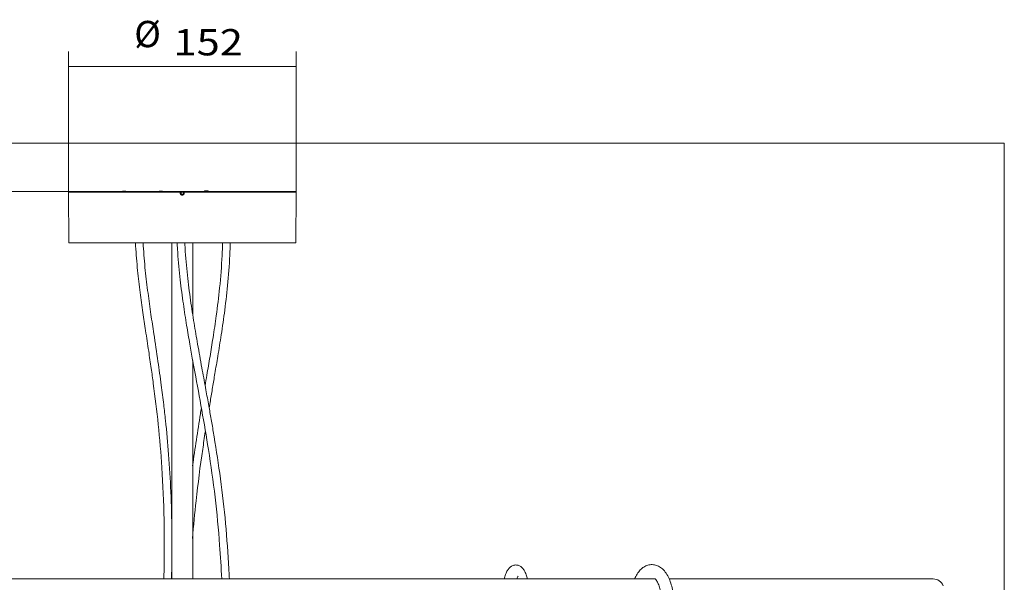
# Model space of a CAD drawing. Units: millimetres. Extents: x 419 to 635, y 78 to 676.
# Drawn here: x 504 to 635, y 601 to 676 of the extents above; entities that cross this region are included whole.
import ezdxf

# ---------------------------------------------------------------- set-up
doc = ezdxf.new("R2010")
doc.units = ezdxf.units.MM
doc.layers.add('1', color=7, linetype='Continuous', true_color=0xffffff)
doc.layers.add('60', color=7, linetype='Continuous', true_color=0xffffff)
doc.styles.add('blockfont', font='simplex.shx')
doc.dimstyles.get("Standard").update_dxf_attribs({"dimtxt": 0.18, "dimasz": 0.18, "dimexe": 0.18, "dimexo": 0.0625, "dimgap": 0.09, "dimtad": 0, "dimtih": 1, "dimtoh": 1, "dimdec": 4, "dimzin": 0, "dimdsep": 46, "dimtxsty": 'Standard', "dimcen": 0.09, "dimadec": 0, "dimazin": 0, "dimtfac": 1, "dimtdec": 4, "dimtofl": 0, "dimtmove": 0, "dimatfit": 3, "dimfxl": 1, "dimtolj": 1, "dimtzin": 0, "dimarcsym": 0})

# ---------------------------------------------------------------- blocks, each defined once
blk = doc.blocks.new('_U1')
at = {"layer": '1', "color": 152, "lineweight": 13}
for p, q in [((510.334852, 653.308042), (432.034326, 653.308042)), ((502.39574, 439.18067), (432.034326, 439.18067))]:
    blk.add_line(p, q, dxfattribs=at)
at = {"layer": '1', "color": 27, "lineweight": 13}
blk.add_line((434.034326, 439.18067), (434.034326, 653.308042), dxfattribs=at)
at = {"layer": '1', "color": 27, "lineweight": 18}
for points in [[(434.034326, 653.308042), (434.972148, 649.808046), (433.096504, 649.808039), (434.034326, 653.308042)], [(434.034326, 439.18067), (433.096504, 442.680667), (434.972148, 442.680673), (434.034326, 439.18067)]]:
    blk.add_solid(points, dxfattribs=at)
at = {"layer": '1', "color": 23, "linetype": 'Continuous', "lineweight": 18, "insert": (433.414535, 539.667273), "char_height": 3.5, "attachment_point": 7, "rotation": 90, "line_spacing_factor": 0.903614, "style": 'blockfont'}
blk.add_mtext('\\W1.2570;1071', dxfattribs=at)
blk = doc.blocks.new('_U3')
at = {"layer": '1', "color": 152, "lineweight": 13}
for p, q in [((510.274854, 653.247519), (510.274854, 671.956483)), ((540.593798, 653.247519), (540.593798, 671.956483))]:
    blk.add_line(p, q, dxfattribs=at)
at = {"layer": '1', "color": 27, "lineweight": 13}
blk.add_line((540.593798, 669.956483), (510.274854, 669.956483), dxfattribs=at)
at = {"layer": '1', "color": 27, "lineweight": 18}
for points in [[(510.274854, 669.956483), (513.774851, 670.894305), (513.774858, 669.01866), (510.274854, 669.956483)], [(540.593798, 669.956483), (537.093801, 669.01866), (537.093795, 670.894305), (540.593798, 669.956483)]]:
    blk.add_solid(points, dxfattribs=at)
at = {"layer": '1', "color": 23, "linetype": 'Continuous', "lineweight": 18, "char_height": 3.5, "attachment_point": 7, "line_spacing_factor": 0.903614, "style": 'blockfont'}
for s, insert in [('%%c', (519.041357, 671.451274)), ('\\W1.1628;152', (524.264014, 671.451274))]:
    blk.add_mtext(s, dxfattribs=dict(at, insert=insert))

msp = doc.modelspace()

# ---------------------------------------------------------------- linework, layer by layer
at = {"layer": '1', "color": 251, "linetype": 'Continuous', "lineweight": 18}
for q in [(467.684, 659.783), (634.884, 432.641)]:
    msp.add_line((634.884, 659.783), q, dxfattribs=at)
at = {"layer": '1', "color": 163, "linetype": 'Continuous', "lineweight": 18}
for p, q in [((510.275, 653.248), (510.334, 646.508)), ((510.335, 653.308), (525.162, 653.308)), ((525.162, 653.308), (525.706, 653.308)), ((540.534, 653.308), (525.706, 653.308)), ((540.535, 646.508), (540.594, 653.248)), ((510.334, 646.508), (540.535, 646.508))]:
    msp.add_line(p, q, dxfattribs=at)
at = {"layer": '1', "color": 163, "linetype": 'Continuous', "lineweight": 13}
for p, q in [((525.161, 653.248), (510.275, 653.248)), ((525.597, 653.25), (525.272, 653.25)), ((525.427, 652.948), (525.441, 652.948)), ((525.441, 652.899), (525.427, 652.899)), ((540.594, 653.248), (525.707, 653.248)), ((525.441, 652.848), (525.427, 652.848))]:
    msp.add_line(p, q, dxfattribs=at)
at = {"layer": '1', "color": 7, "linetype": 'Continuous', "lineweight": 18}
for p, q in [((517.538, 653.383), (517.488, 653.333)), ((517.488, 653.333), (517.488, 653.308)), ((517.488, 653.333), (517.533, 653.333)), ((517.533, 653.333), (517.988, 653.333)), ((517.574, 653.383), (517.538, 653.383)), ((517.938, 653.383), (517.574, 653.383)), ((517.988, 653.333), (517.938, 653.383)), ((517.988, 653.308), (517.988, 653.333)), ((522.341, 653.383), (522.291, 653.333)), ((522.291, 653.333), (522.291, 653.308)), ((522.791, 653.333), (522.291, 653.333)), ((522.341, 653.383), (522.741, 653.383)), ((522.791, 653.333), (522.741, 653.383)), ((522.791, 653.308), (522.791, 653.333)), ((528.45, 653.433), (528.4, 653.383)), ((528.4, 653.383), (528.4, 653.308)), ((528.9, 653.383), (528.4, 653.383)), ((528.45, 653.433), (528.85, 653.433)), ((528.9, 653.383), (528.85, 653.433)), ((528.9, 653.308), (528.9, 653.383)), ((530.513, 653.329), (530.493, 653.308)), ((530.513, 653.329), (530.913, 653.329)), ((530.934, 653.308), (530.913, 653.329)), ((531.808, 653.329), (531.787, 653.308)), ((531.808, 653.329), (532.208, 653.329)), ((532.228, 653.308), (532.208, 653.329))]:
    msp.add_line(p, q, dxfattribs=at)
at = {"layer": '1', "color": 27, "linetype": 'Continuous', "lineweight": 18}
for p, q in [((524.034, 646.507), (524.034, 608.474)), ((526.834, 636.909), (526.834, 646.507)), ((526.834, 601.731), (526.834, 630.802)), ((524.034, 605.145), (524.034, 601.731)), ((588.419, 601.732), (475.434, 601.732)), ((625.434, 601.732), (590.27, 601.732))]:
    msp.add_line(p, q, dxfattribs=at)
at = {"layer": '1', "color": 163, "linetype": 'Continuous', "lineweight": 18}
for centre, start, end in [((510.335, 653.248), 90, 180.5), ((525.162, 653.248), 54.14893, 90), ((540.534, 653.248), 359.5, 90)]:
    msp.add_arc(centre, 0.06, start, end, dxfattribs=at)
at = {"layer": '1', "color": 163, "linetype": 'Continuous', "lineweight": 18, "extrusion": (0, 0, -1)}
msp.add_arc((-525.706, 653.248), 0.06, 54.14893, 90, dxfattribs=at)
at = {"layer": '1', "color": 27, "linetype": 'Continuous', "lineweight": 18}
msp.add_arc((625.434, 600.332), 1.4, 20.9222, 90, dxfattribs=at)
at = {"layer": '1', "color": 163, "linetype": 'Continuous', "lineweight": 13}
for centre, major_axis, ratio, start_param, end_param in [((525.162, 653.248), (0, 0.06), 0.018008, 0, 1.579523), ((525.162, 653.248), (0.06, 0.0021), 0.008094, 4.6940872, 5.8520854), ((525.168, 653.099), (0.06, 0.0021), 0.008106, 4.6944303, 5.7921354), ((525.233, 653.345), (-0.0351, -0.0486), 0.634745, 0, 0.8600524), ((525.201, 652.981), (0.0524, 0.0293), 0.000058, 4.6946135, 5.762459), ((525.271, 653.252), (-0.06, -0.0013), 0.035132, 0.4311146, 1.580768), ((525.271, 653.251), (-0.06, -0.0009), 0.035059, 0.4313678, 1.5810202), ((525.273, 653.102), (-0.06, -0.0007), 0.035024, 0.4913606, 1.5809967), ((525.291, 653.032), (-0.0529, -0.0282), 0.035233, 0.5210827, 1.5627004), ((525.427, 652.951), (0, -0.06), 0.000454, 0.5484787, 1.5358897), ((525.427, 652.848), (0, 0.06), 0.000454, 0.5484787, 1.579523), ((525.441, 652.951), (0, -0.06), 0.000454, 4.7472956, 5.7347066), ((525.441, 652.848), (0, 0.06), 0.000454, 4.7036623, 5.7347066), ((525.577, 653.032), (0.0529, -0.0282), 0.035233, 4.7204849, 5.7621027), ((525.595, 653.102), (0.06, -0.0007), 0.035024, 4.7021886, 5.7918247), ((525.597, 653.252), (0.06, -0.0013), 0.035132, 4.7024173, 5.8520707), ((525.597, 653.251), (0.06, -0.0009), 0.035059, 4.7021652, 5.8518175), ((525.668, 652.981), (-0.0524, 0.0293), 0.000058, 0.5207263, 1.5885718), ((525.636, 653.345), (0.0351, -0.0486), 0.634745, 5.4231329, 6.2831853), ((525.701, 653.099), (-0.06, 0.0021), 0.008106, 0.4910499, 1.5887551), ((525.706, 653.248), (-0.06, 0.0021), 0.008094, 0.4310999, 1.5890981), ((525.706, 653.248), (0, -0.06), 0.018008, 1.5620697, 3.1415927)]:
    msp.add_ellipse(centre, major_axis=major_axis, ratio=ratio, start_param=start_param, end_param=end_param, dxfattribs=at)
for points, knots in [([(525.167, 653.098), (525.165, 653.138), (525.164, 653.178), (525.162, 653.228), (525.162, 653.238), (525.161, 653.248)], [0, 0, 0, 0, 0.8044494, 0.8044494, 1, 1, 1, 1]), ([(525.2, 652.981), (525.195, 652.99), (525.19, 652.999), (525.184, 653.013), (525.182, 653.018), (525.179, 653.028), (525.177, 653.033), (525.173, 653.048), (525.169, 653.068), (525.167, 653.088), (525.167, 653.098)], [0, 0, 0, 0, 0.25, 0.25, 0.375, 0.375, 0.5, 0.5, 0.75, 1, 1, 1, 1]), ([(525.176, 653.308), (525.178, 653.308), (525.179, 653.307), (525.186, 653.307), (525.192, 653.306), (525.204, 653.304), (525.21, 653.303), (525.222, 653.3), (525.227, 653.299), (525.233, 653.297)], [0, 0, 0, 0, 0.0683162, 0.0683162, 0.3788775, 0.3788775, 0.6894387, 0.6894387, 1, 1, 1, 1]), ([(525.217, 653.25), (525.217, 653.253), (525.217, 653.255), (525.216, 653.26), (525.216, 653.262), (525.215, 653.266), (525.215, 653.267), (525.214, 653.269), (525.214, 653.27), (525.213, 653.274), (525.212, 653.276), (525.211, 653.28), (525.21, 653.282), (525.208, 653.285), (525.207, 653.287), (525.203, 653.292), (525.201, 653.294), (525.198, 653.297)], [0, 0, 0, 0, 0.125, 0.125, 0.25, 0.25, 0.3125, 0.3125, 0.375, 0.375, 0.5, 0.5, 0.625, 0.625, 0.75, 0.75, 1, 1, 1, 1]), ([(525.427, 652.848), (525.422, 652.848), (525.416, 652.848), (525.404, 652.849), (525.398, 652.849), (525.381, 652.851), (525.37, 652.854), (525.354, 652.858), (525.345, 652.861), (525.337, 652.864), (525.332, 652.866), (525.329, 652.867), (525.316, 652.872), (525.295, 652.883), (525.276, 652.896), (525.262, 652.906), (525.258, 652.91), (525.249, 652.918), (525.245, 652.922), (525.233, 652.934), (525.225, 652.943), (525.212, 652.961), (525.205, 652.97), (525.2, 652.981)], [0, 0, 0, 0, 0.0625, 0.0625, 0.125, 0.125, 0.25, 0.25, 0.3125, 0.34375, 0.34375, 0.375, 0.375, 0.5, 0.625, 0.625, 0.6875, 0.6875, 0.75, 0.75, 0.875, 0.875, 1, 1, 1, 1]), ([(525.221, 653.101), (525.22, 653.126), (525.219, 653.151), (525.218, 653.201), (525.218, 653.225), (525.217, 653.25)], [0, 0, 0, 0, 0.5080154, 0.5080154, 1, 1, 1, 1]), ([(525.246, 653.007), (525.242, 653.014), (525.235, 653.029), (525.23, 653.044), (525.225, 653.06), (525.224, 653.068), (525.221, 653.084), (525.221, 653.092), (525.221, 653.101)], [0, 0, 0, 0, 0.25, 0.5, 0.5, 0.75, 0.75, 1, 1, 1, 1]), ([(525.233, 653.297), (525.238, 653.295), (525.243, 653.293), (525.249, 653.289), (525.251, 653.287), (525.256, 653.284), (525.257, 653.282), (525.261, 653.278), (525.263, 653.276), (525.266, 653.272), (525.267, 653.269), (525.269, 653.264), (525.27, 653.262), (525.271, 653.257), (525.271, 653.256), (525.272, 653.253), (525.272, 653.252), (525.272, 653.25)], [0, 0, 0, 0, 0.25, 0.25, 0.375, 0.375, 0.5, 0.5, 0.625, 0.625, 0.75, 0.75, 0.875, 0.875, 0.9375, 0.9375, 1, 1, 1, 1]), ([(525.427, 652.899), (525.418, 652.899), (525.4, 652.901), (525.382, 652.904), (525.368, 652.908), (525.364, 652.909), (525.355, 652.912), (525.351, 652.914), (525.338, 652.919), (525.33, 652.923), (525.318, 652.93), (525.314, 652.933), (525.307, 652.938), (525.303, 652.941), (525.292, 652.949), (525.278, 652.962), (525.266, 652.976), (525.258, 652.987), (525.256, 652.991), (525.251, 652.998), (525.248, 653.002), (525.246, 653.007)], [0, 0, 0, 0, 0.125, 0.25, 0.25, 0.3125, 0.3125, 0.375, 0.375, 0.5, 0.5, 0.5625, 0.5625, 0.625, 0.625, 0.75, 0.875, 0.875, 0.9375, 0.9375, 1, 1, 1, 1]), ([(525.274, 653.1), (525.274, 653.094), (525.275, 653.088), (525.276, 653.076), (525.277, 653.07), (525.282, 653.052), (525.286, 653.041), (525.292, 653.03)], [0, 0, 0, 0, 0.25, 0.25, 0.5, 0.5, 1, 1, 1, 1]), ([(525.292, 653.03), (525.295, 653.024), (525.303, 653.012), (525.311, 653.001), (525.318, 652.994), (525.321, 652.991), (525.326, 652.987), (525.329, 652.984), (525.337, 652.978), (525.342, 652.974), (525.354, 652.967), (525.36, 652.964), (525.373, 652.958), (525.386, 652.954), (525.4, 652.951), (525.413, 652.949), (525.42, 652.948), (525.427, 652.948)], [0, 0, 0, 0, 0.125, 0.25, 0.25, 0.3125, 0.3125, 0.375, 0.375, 0.5, 0.5, 0.625, 0.625, 0.75, 0.875, 0.875, 1, 1, 1, 1]), ([(525.441, 652.948), (525.448, 652.948), (525.455, 652.949), (525.469, 652.951), (525.475, 652.952), (525.485, 652.955), (525.489, 652.956), (525.495, 652.958), (525.498, 652.96), (525.508, 652.964), (525.52, 652.97), (525.532, 652.978), (525.54, 652.984), (525.543, 652.987), (525.548, 652.991), (525.55, 652.994), (525.557, 653.001), (525.566, 653.012), (525.573, 653.024), (525.577, 653.03)], [0, 0, 0, 0, 0.125, 0.125, 0.25, 0.25, 0.3125, 0.3125, 0.375, 0.375, 0.5, 0.625, 0.625, 0.6875, 0.6875, 0.75, 0.75, 0.875, 1, 1, 1, 1]), ([(525.623, 653.007), (525.618, 652.998), (525.608, 652.983), (525.596, 652.969), (525.587, 652.959), (525.583, 652.956), (525.576, 652.949), (525.573, 652.947), (525.562, 652.938), (525.555, 652.933), (525.543, 652.926), (525.539, 652.924), (525.53, 652.919), (525.526, 652.918), (525.513, 652.912), (525.496, 652.906), (525.478, 652.902), (525.464, 652.901), (525.46, 652.9), (525.45, 652.9), (525.446, 652.899), (525.441, 652.899)], [0, 0, 0, 0, 0.125, 0.25, 0.25, 0.3125, 0.3125, 0.375, 0.375, 0.5, 0.5, 0.5625, 0.5625, 0.625, 0.625, 0.75, 0.875, 0.875, 0.9375, 0.9375, 1, 1, 1, 1]), ([(525.669, 652.981), (525.663, 652.97), (525.657, 652.961), (525.643, 652.943), (525.636, 652.934), (525.624, 652.922), (525.619, 652.918), (525.611, 652.91), (525.606, 652.906), (525.593, 652.896), (525.574, 652.883), (525.553, 652.872), (525.54, 652.867), (525.537, 652.866), (525.532, 652.864), (525.523, 652.861), (525.515, 652.858), (525.499, 652.854), (525.487, 652.851), (525.47, 652.849), (525.464, 652.849), (525.453, 652.848), (525.447, 652.848), (525.441, 652.848)], [0, 0, 0, 0, 0.125, 0.125, 0.25, 0.25, 0.3125, 0.3125, 0.375, 0.375, 0.5, 0.625, 0.625, 0.65625, 0.65625, 0.6875, 0.75, 0.75, 0.875, 0.875, 0.9375, 0.9375, 1, 1, 1, 1]), ([(525.577, 653.03), (525.58, 653.035), (525.582, 653.041), (525.586, 653.052), (525.588, 653.058), (525.591, 653.07), (525.593, 653.076), (525.594, 653.088), (525.595, 653.094), (525.595, 653.1)], [0, 0, 0, 0, 0.25, 0.25, 0.5, 0.5, 0.75, 0.75, 1, 1, 1, 1]), ([(525.597, 653.25), (525.597, 653.252), (525.597, 653.253), (525.597, 653.256), (525.598, 653.257), (525.598, 653.262), (525.599, 653.264), (525.601, 653.268), (525.602, 653.269), (525.603, 653.272), (525.604, 653.273), (525.606, 653.276), (525.608, 653.278), (525.611, 653.282), (525.613, 653.284), (525.617, 653.287), (525.619, 653.289), (525.626, 653.293), (525.631, 653.295), (525.635, 653.297)], [0, 0, 0, 0, 0.0625, 0.0625, 0.125, 0.125, 0.25, 0.25, 0.3125, 0.3125, 0.375, 0.375, 0.5, 0.5, 0.625, 0.625, 0.75, 0.75, 1, 1, 1, 1]), ([(525.648, 653.101), (525.648, 653.092), (525.647, 653.084), (525.645, 653.068), (525.643, 653.06), (525.64, 653.048), (525.639, 653.044), (525.636, 653.036), (525.635, 653.033), (525.63, 653.021), (525.627, 653.014), (525.623, 653.007)], [0, 0, 0, 0, 0.25, 0.25, 0.5, 0.5, 0.625, 0.625, 0.75, 0.75, 1, 1, 1, 1]), ([(525.635, 653.297), (525.641, 653.299), (525.647, 653.3), (525.659, 653.303), (525.665, 653.304), (525.676, 653.306), (525.682, 653.307), (525.69, 653.307), (525.691, 653.308), (525.692, 653.308)], [0, 0, 0, 0, 0.3105613, 0.3105613, 0.6211225, 0.6211225, 0.9316838, 0.9316838, 1, 1, 1, 1]), ([(525.652, 653.25), (525.651, 653.225), (525.651, 653.201), (525.649, 653.151), (525.649, 653.126), (525.648, 653.101)], [0, 0, 0, 0, 0.4919846, 0.4919846, 1, 1, 1, 1]), ([(525.671, 653.297), (525.668, 653.294), (525.665, 653.292), (525.662, 653.287), (525.661, 653.285), (525.659, 653.282), (525.658, 653.28), (525.656, 653.276), (525.655, 653.274), (525.655, 653.27), (525.654, 653.269), (525.654, 653.267), (525.653, 653.266), (525.652, 653.26), (525.652, 653.255), (525.652, 653.25)], [0, 0, 0, 0, 0.25, 0.25, 0.375, 0.375, 0.5, 0.5, 0.625, 0.625, 0.6875, 0.6875, 0.75, 0.75, 1, 1, 1, 1]), ([(525.702, 653.098), (525.702, 653.088), (525.7, 653.068), (525.695, 653.048), (525.691, 653.033), (525.69, 653.028), (525.686, 653.018), (525.685, 653.013), (525.679, 652.999), (525.674, 652.99), (525.669, 652.981)], [0, 0, 0, 0, 0.25, 0.5, 0.5, 0.625, 0.625, 0.75, 0.75, 1, 1, 1, 1]), ([(525.707, 653.248), (525.706, 653.208), (525.705, 653.168), (525.703, 653.118), (525.702, 653.108), (525.702, 653.098)], [0, 0, 0, 0, 0.8044494, 0.8044494, 1, 1, 1, 1])]:
    msp.add_open_spline(points, degree=3, knots=knots, dxfattribs=at)
for points in [[(525.217, 653.25), (525.217, 653.25), (525.217, 653.25), (525.217, 653.25)], [(525.272, 653.25), (525.272, 653.25), (525.272, 653.25), (525.272, 653.249)], [(525.272, 653.249), (525.273, 653.2), (525.273, 653.15), (525.274, 653.1)], [(525.595, 653.1), (525.595, 653.15), (525.596, 653.2), (525.597, 653.249)], [(525.597, 653.249), (525.597, 653.25), (525.597, 653.25), (525.597, 653.25)], [(525.652, 653.25), (525.652, 653.25), (525.652, 653.25), (525.652, 653.25)]]:
    msp.add_open_spline(points, degree=3, dxfattribs=at)
at = {"layer": '1', "color": 31, "linetype": 'Continuous', "lineweight": 18}
for points, knots in [([(571.393, 601.741), (571.343, 601.936), (571.216, 602.354), (570.991, 602.846), (570.7, 603.232), (570.353, 603.492), (569.919, 603.618), (569.47, 603.552), (569.107, 603.335), (568.828, 603.034), (568.583, 602.615), (568.414, 602.165), (568.323, 601.838), (568.299, 601.747)], [0, 0, 0, 0, 0.1007415, 0.2316102, 0.3285007, 0.40905, 0.4861353, 0.5691562, 0.6452576, 0.7259398, 0.825138, 0.9532717, 1, 1, 1, 1]), ([(590.862, 598.641), (590.862, 598.81), (590.849, 599.295), (590.763, 600.091), (590.563, 600.984), (590.267, 601.801), (589.872, 602.516), (589.402, 603.066), (588.876, 603.437), (588.312, 603.639), (587.718, 603.657), (587.145, 603.485), (586.635, 603.158), (586.182, 602.685), (585.866, 602.189), (585.703, 601.851), (585.657, 601.746)], [0, 0, 0, 0, 0.0431029, 0.1245806, 0.206588, 0.2895331, 0.3739693, 0.4601068, 0.5321877, 0.6000194, 0.672872, 0.7425046, 0.8122585, 0.8862348, 0.9657373, 1, 1, 1, 1]), ([(569.967, 601.736), (570.004, 601.838), (570.076, 602.001), (570.134, 602.084), (570.14, 602.089), (570.14, 602.089)], [0, 0, 0, 0, 0.4624548, 0.8972046, 1, 1, 1, 1]), ([(588.409, 601.753), (588.462, 601.692), (588.603, 601.504), (588.826, 601.086), (589.04, 600.473), (589.193, 599.756), (589.254, 599.126), (589.262, 598.751), (589.262, 598.641)], [0, 0, 0, 0, 0.1208984, 0.3148702, 0.5114183, 0.7121397, 0.9159242, 1, 1, 1, 1])]:
    msp.add_open_spline(points, degree=3, knots=knots, dxfattribs=at)
at = {"layer": '60', "color": 27, "linetype": 'Continuous', "lineweight": 18}
for points, knots in [([(519.202, 646.502), (519.209, 646.359), (519.273, 645.121), (519.463, 642.889), (519.814, 639.939), (520.185, 637.276), (520.57, 634.681), (520.943, 632.208), (521.287, 629.865), (521.739, 626.622), (522.273, 622.252), (522.787, 616.208), (523.051, 609.632), (523.041, 604.663), (522.993, 602.028), (522.987, 601.729)], [0, 0, 0, 0, 0.0093872, 0.0813195, 0.1476382, 0.2083686, 0.2633287, 0.3263511, 0.3791065, 0.4249039, 0.549149, 0.6763449, 0.828272, 0.9805557, 1, 1, 1, 1]), ([(524.007, 601.73), (524.014, 602.092), (524.052, 604.211), (524.07, 608.084), (523.942, 613.254), (523.653, 618.185), (523.297, 622.042), (522.949, 625.117), (522.617, 627.732), (522.174, 630.876), (521.703, 634.006), (521.251, 637.027), (520.856, 639.832), (520.49, 642.868), (520.294, 645.131), (520.229, 646.37), (520.223, 646.504)], [0, 0, 0, 0, 0.0235989, 0.1380714, 0.2523243, 0.3617529, 0.4636579, 0.5105821, 0.5699225, 0.6420036, 0.7266799, 0.7861639, 0.8502349, 0.9186035, 0.9911837, 1, 1, 1, 1]), ([(524.752, 646.504), (524.765, 646.217), (524.844, 644.706), (525.08, 642.1), (525.497, 638.831), (525.942, 635.934), (526.368, 633.41), (526.754, 631.239), (527.304, 628.217), (528.051, 624.172), (529.003, 618.621), (529.846, 612.63), (530.397, 606.873), (530.613, 603.237), (530.685, 601.732)], [0, 0, 0, 0, 0.0189747, 0.0999551, 0.1733351, 0.2388112, 0.2960518, 0.3447791, 0.3865243, 0.5015063, 0.6192479, 0.7602345, 0.9007549, 1, 1, 1, 1]), ([(531.706, 601.73), (531.673, 602.437), (531.53, 605.149), (531.167, 609.851), (530.468, 615.698), (529.775, 620.14), (529.248, 623.205), (528.902, 625.151), (528.499, 627.367), (528.011, 630.021), (527.495, 632.875), (526.985, 635.863), (526.514, 638.916), (526.09, 642.245), (525.859, 644.812), (525.784, 646.263), (525.772, 646.504)], [0, 0, 0, 0, 0.0465981, 0.1788076, 0.3103948, 0.4346054, 0.4760734, 0.5169281, 0.5660271, 0.6262354, 0.6972113, 0.7602199, 0.8292645, 0.903983, 0.984042, 1, 1, 1, 1]), ([(530.802, 646.505), (530.786, 645.944), (530.706, 643.932), (530.459, 640.685), (530.011, 637.034), (529.559, 634.001), (529.129, 631.357), (528.772, 629.233), (528.553, 627.937), (528.476, 627.482)], [0, 0, 0, 0, 0.0876583, 0.3148303, 0.5087983, 0.6631919, 0.7944991, 0.9278112, 1, 1, 1, 1]), ([(529.011, 624.487), (529.064, 624.81), (529.216, 625.728), (529.472, 627.257), (529.807, 629.236), (530.197, 631.563), (530.652, 634.383), (531.128, 637.674), (531.549, 641.382), (531.748, 644.378), (531.811, 646.123), (531.822, 646.506)], [0, 0, 0, 0, 0.0441336, 0.1256571, 0.2092902, 0.3150803, 0.4442982, 0.5949914, 0.7642602, 0.9482821, 1, 1, 1, 1]), ([(527.979, 624.498), (527.936, 624.236), (527.518, 621.672), (527.127, 619.102), (526.815, 616.791)], [0, 0, 0, 0, 0.1023013, 1, 1, 1, 1]), ([(526.802, 607.129), (526.931, 608.802), (527.306, 612.764), (527.923, 617.494), (528.384, 620.548), (528.505, 621.325)], [0, 0, 0, 0, 0.352434, 0.835151, 1, 1, 1, 1])]:
    msp.add_open_spline(points, degree=3, knots=knots, dxfattribs=at)

# ---------------------------------------------------------------- dimensions: what is measured, and where the dimension line sits
at = {"layer": '1', "color": 23, "linetype": 'Continuous', "lineweight": 18}
for base, p1, p2, angle, override, picture, middle in [((510.275, 669.956), (540.594, 653.248), (510.275, 653.248), 180, {"dimtxt": 3.5, "dimasz": 3.5, "dimexe": 2, "dimexo": 0, "dimgap": 1.75, "dimtad": 1, "dimtih": 0, "dimtoh": 0, "dimdec": 0, "dimlfac": 5, "dimzin": 8, "dimdsep": 44, "dimlunit": 2, "dimpost": '%%c<>', "dimtxsty": 'blockfont', "dimsah": 1, "dimse1": 0, "dimse2": 0, "dimsd1": 0, "dimsd2": 0, "dimclrd": 27, "dimclre": 152, "dimclrt": 23, "dimtol": 0, "dimtm": -0.1, "dimtfac": 0.5, "dimtdec": 2, "dimtofl": 1, "dimtmove": 0, "dimatfit": 2, "dimtzin": 8, "dimlwd": 13, "dimlwe": 13}, '_U3', (525.434, 669.956)), ((434.034, 653.308), (502.396, 439.181), (510.335, 653.308), 90, {"dimtxt": 3.5, "dimasz": 3.5, "dimexe": 2, "dimexo": 0, "dimgap": 1.75, "dimtad": 1, "dimtih": 0, "dimtoh": 0, "dimdec": 0, "dimlfac": 5, "dimzin": 8, "dimdsep": 44, "dimlunit": 2, "dimtxsty": 'blockfont', "dimsah": 1, "dimse1": 0, "dimse2": 0, "dimsd1": 0, "dimsd2": 0, "dimclrd": 27, "dimclre": 152, "dimclrt": 23, "dimtol": 0, "dimtm": -0.1, "dimtfac": 0.5, "dimtdec": 2, "dimtofl": 1, "dimtmove": 0, "dimatfit": 2, "dimtzin": 8, "dimlwd": 13, "dimlwe": 13}, '_U1', (434.034, 546.244))]:
    dim = msp.add_linear_dim(base=base, p1=p1, p2=p2, angle=angle, dimstyle='Standard', override=override, dxfattribs=at)
    dim.commit()
    dim.dimension.update_dxf_attribs({"geometry": picture, "text_midpoint": middle, "dimtype": 160})

doc.saveas('drawing.dxf')
